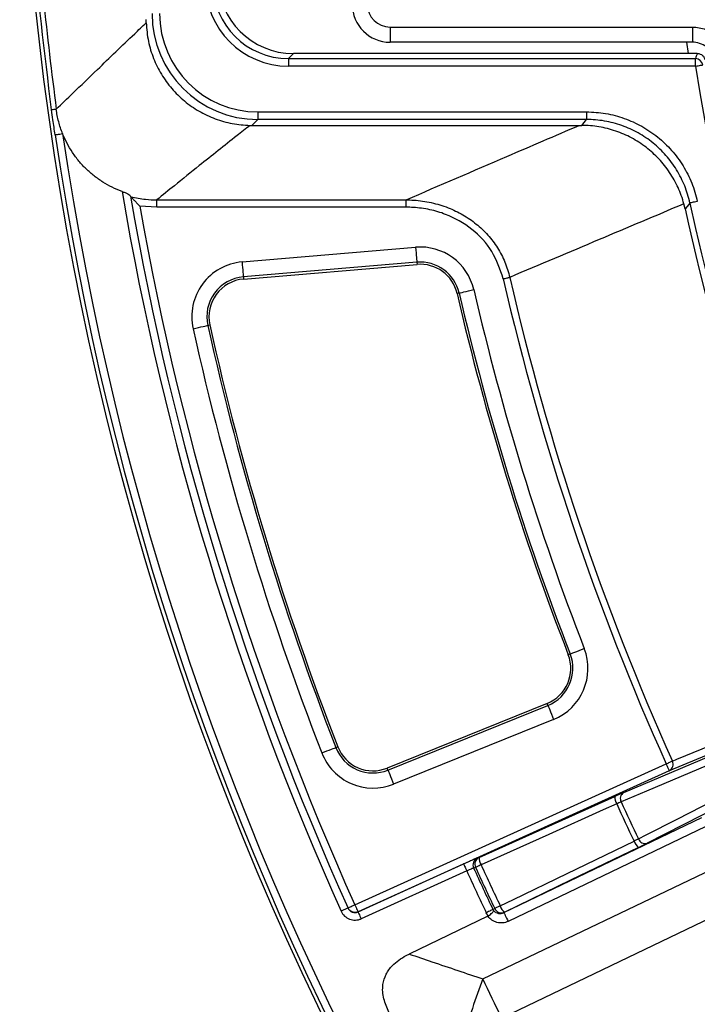
# Model space of a CAD drawing. Units: millimetres. Extents: x 8 to 1020, y -43 to 291.
# Drawn here: x 45 to 63, y 140 to 166 of the extents above; entities that cross this region are included whole.
import ezdxf

# ---------------------------------------------------------------- set-up
doc = ezdxf.new("R2010")
doc.units = ezdxf.units.MM

msp = doc.modelspace()

# ---------------------------------------------------------------- linework, layer by layer
at = {"color": 7, "linetype": 'Continuous', "lineweight": 25}
for p, q in [((48.6498475, 166.0784386), (48.6484886, 166.1626019)), ((55.1034153, 165.9630284), (63.1052912, 165.9630284)), ((55.1034153, 165.9630284), (55.1034153, 165.5630283)), ((63.1052912, 165.9630284), (63.1052912, 165.5630283)), ((63.1052912, 165.5630283), (55.1034153, 165.5630283)), ((52.5475443, 165.2632982), (52.4146021, 165.1303552)), ((52.4146021, 165.1303552), (52.4146021, 164.930477)), ((52.4146021, 165.1303552), (63.1801904, 165.1303552)), ((63.000238, 165.2632982), (52.5475443, 165.2632982)), ((63.1801904, 164.930477), (63.1801904, 165.1303552)), ((63.1801904, 164.930477), (52.4146021, 164.930477)), ((51.6052187, 163.5201849), (51.4480651, 163.3630283)), ((51.6052187, 163.720154), (60.2998794, 163.720154)), ((51.6052187, 163.720154), (51.6052187, 163.5201849)), ((60.2998794, 163.5201849), (51.6052187, 163.5201849)), ((60.2998794, 163.720154), (60.2998794, 163.5201849)), ((51.4480651, 163.3630283), (60.1031363, 163.3630283)), ((60.1031363, 163.3630283), (60.1732254, 163.3630939)), ((48.931706, 161.1997217), (48.4838427, 161.2322822)), ((48.931706, 161.3956824), (55.526352, 161.3956824)), ((48.931706, 161.1997217), (48.931706, 161.3956824)), ((55.526352, 161.1997217), (48.931706, 161.1997217)), ((55.526352, 161.1997217), (55.526352, 161.3956824)), ((62.9084886, 161.1598045), (62.8768623, 161.289385)), ((51.1870265, 159.7526819), (55.778867, 160.1418182)), ((55.8125198, 159.7447634), (51.2206734, 159.355627)), ((51.2253642, 159.3002811), (55.8172107, 159.6894175)), ((55.8125198, 159.7447634), (55.8172107, 159.6894175)), ((51.2206734, 159.355627), (51.2253642, 159.3002811)), ((56.9299877, 158.9311019), (56.8758727, 158.918573)), ((50.2794445, 158.0746591), (50.3336668, 158.0867201)), ((59.8687411, 149.3882582), (59.8169566, 149.3681744)), ((59.2592121, 148.0794355), (55.0270498, 146.3695333)), ((55.0478518, 146.3180319), (59.28002, 148.0279371)), ((59.28002, 148.0279371), (59.2592121, 148.0794355)), ((61.2836063, 145.7236693), (66.389221, 147.8853181)), ((66.9106901, 148.1215939), (62.4912382, 146.2994352)), ((59.4292879, 147.6584748), (55.1971257, 145.9485695)), ((53.6686242, 146.9142482), (53.7203968, 146.9343737)), ((66.8445826, 146.9087944), (61.9068385, 144.3871483)), ((54.1732371, 142.7501366), (62.4087096, 146.4815811)), ((55.0478518, 146.3180319), (55.0270498, 146.3695333)), ((62.4912382, 146.2994352), (54.2557657, 142.5679907)), ((58.1140757, 142.5486639), (63.3480907, 145.0591967)), ((63.4594322, 144.8270783), (58.2254112, 142.3165456)), ((54.2558134, 142.5678805), (57.0492864, 143.8335821)), ((57.3636711, 143.7438473), (57.3138416, 143.7269733)), ((57.559985, 140.7936022), (64.0883744, 143.9249829)), ((57.131815, 143.6514393), (54.338342, 142.3857346)), ((64.6964372, 142.9418728), (58.0570758, 139.7572592)), ((54.2557652, 142.5679902), (54.2558152, 142.567879)), ((57.6934159, 142.4521133), (55.6090892, 141.4523527)), ((57.7037812, 142.4585149), (57.6477409, 142.5449029)), ((58.134836, 142.5612793), (58.1140757, 142.5486639))]:
    msp.add_line(p, q, dxfattribs=at)
at = {"color": 8, "linetype": 'Continuous', "lineweight": 25}
msp.add_line((63.000238, 165.2632982), (62.9552722, 165.5630283), dxfattribs=at)
at = {"color": 7, "linetype": 'Continuous', "lineweight": 25, "flags": 128}
for points in [[(63.1801904, 164.930477), (63.2183016, 164.9365097), (63.2549882, 164.942316), (63.2888616, 164.9476767), (63.318646, 164.9523914), (63.3432329, 164.9562828), (63.3616865, 164.9592042), (63.3733213, 164.9610453), (63.3776963, 164.9617382)], [(60.1732254, 163.3630939), (60.2383495, 163.4439044), (60.2998794, 163.5201849)], [(46.24151, 163.1165907), (46.2475479, 163.1174803), (46.2602973, 163.1193586), (46.2793231, 163.1221615), (46.3039458, 163.1257884), (46.3333071, 163.1301135), (46.3663698, 163.1349839), (46.4019835, 163.1402299), (46.4388907, 163.1456666)], [(63.0363286, 161.3117546), (62.9595995, 161.2205863), (62.9084886, 161.1598045)], [(63.2317901, 161.3539785), (63.1940723, 161.3458306), (63.1577671, 161.3379881), (63.1242454, 161.3307461), (63.0947709, 161.3243789), (63.0704403, 161.3191232), (63.0521775, 161.3151774), (63.0406619, 161.3126904), (63.0363286, 161.3117546)], [(55.778867, 160.1418182), (55.7850957, 160.0683287), (55.7911098, 159.9973604), (55.7967067, 159.9313453), (55.8016897, 159.8725468), (55.8058918, 159.8229826), (55.8091641, 159.7843498), (55.8113993, 159.7579763), (55.8125198, 159.7447634)], [(51.1870265, 159.7526819), (51.1932552, 159.6791923), (51.1992693, 159.6082241), (51.2048602, 159.5422089), (51.2098432, 159.4834104), (51.2140453, 159.4338462), (51.2173176, 159.3952134), (51.2195528, 159.3688399), (51.2206734, 159.355627)], [(58.0972791, 159.3060062), (58.1240178, 159.3121544), (58.1502498, 159.3181879), (58.1754804, 159.3239904), (58.1992269, 159.3294531), (58.2210541, 159.3344733), (58.2405389, 159.3389541), (58.2573116, 159.342812), (58.2710624, 159.345974)], [(56.9299877, 158.9311019), (56.942904, 158.9340925), (56.968689, 158.9400634), (57.0064605, 158.9488104), (57.054925, 158.960031), (57.1124077, 158.9733422), (57.1769536, 158.9882881), (57.2463394, 159.0043545), (57.3181928, 159.0209916)], [(49.8904765, 157.988137), (49.962467, 158.0041513), (50.0319899, 158.0196157), (50.0966609, 158.0340013), (50.1542628, 158.0468148), (50.2028227, 158.0576152), (50.2406657, 158.0660328), (50.2665043, 158.0717802), (50.2794445, 158.0746591)], [(59.8687411, 149.3882582), (59.8811031, 149.3930504), (59.9057794, 149.4026199), (59.9419296, 149.4166389), (59.988308, 149.4346246), (60.0433231, 149.4559571), (60.1050914, 149.4799122), (60.1714969, 149.5056614), (60.2402628, 149.5323286)], [(62.5713468, 146.55471), (62.6874566, 146.6025964), (63.357544, 146.8789384), (66.037941, 147.9843512), (66.9906199, 148.3772502)], [(59.28002, 148.0279371), (59.2849851, 148.0156437), (59.2948974, 147.9911015), (59.309423, 147.9551539), (59.3280554, 147.9090348), (59.3501628, 147.8543207), (59.3749822, 147.7928952), (59.4016612, 147.7268562), (59.4292879, 147.6584748)], [(66.3229108, 147.6347134), (66.1115587, 147.5452528), (65.2661741, 147.1874014), (61.8847073, 145.7560137), (61.2171293, 145.4734221)], [(53.2972277, 146.7698619), (53.3659697, 146.7965856), (53.4323514, 146.8223915), (53.4941018, 146.8464002), (53.549099, 146.8677804), (53.5954595, 146.8858049), (53.6315978, 146.8998537), (53.6562682, 146.9094441), (53.6686242, 146.9142482)], [(61.6724074, 144.4970802), (61.8767798, 144.6014688), (62.6942873, 145.0190291), (65.964371, 146.6893152), (66.6099847, 147.0190808)], [(62.4087096, 146.4815811), (62.4337316, 146.4928314), (62.4582827, 146.5038702), (62.4818921, 146.5144858), (62.5041187, 146.5244815), (62.5245452, 146.5336666), (62.5427783, 146.5418652), (62.5584782, 146.5489254), (62.5713468, 146.55471)], [(62.4912382, 146.2994352), (62.4894143, 146.3034705), (62.4845505, 146.3142023), (62.4768377, 146.3312224), (62.4665678, 146.353893), (62.4541164, 146.3813648), (62.4399662, 146.4126006), (62.4246359, 146.4464292), (62.4087096, 146.4815811)], [(55.0478518, 146.3180319), (55.0528229, 146.3057384), (55.0627351, 146.2811962), (55.0772608, 146.2452486), (55.0958932, 146.1991295), (55.1180005, 146.1444184), (55.1428199, 146.0829899), (55.169499, 146.0169539), (55.1971257, 145.9485695)], [(57.4603141, 144.0077976), (59.227252, 144.8018387), (61.0472262, 145.6197187)], [(61.0981644, 145.4231367), (60.7388556, 145.2616677), (59.3016208, 144.6157947), (57.5112522, 143.8112274)], [(58.0169976, 142.7266494), (58.3716512, 142.8981081), (59.7902596, 143.583934), (61.5574181, 144.4382712)], [(61.6752625, 144.2728892), (59.8788739, 143.4044287), (58.134836, 142.5612793)], [(57.4104906, 143.9909116), (57.4325323, 143.99838), (57.4603141, 144.0077976)], [(57.0492864, 143.8335821), (57.0511163, 143.8295469), (57.055974, 143.8188181), (57.0636869, 143.8017979), (57.0739568, 143.7791243), (57.0864082, 143.7516555), (57.1005583, 143.7204167), (57.1158886, 143.6865881), (57.131815, 143.6514393)], [(57.5112522, 143.8112274), (57.4843645, 143.7989518), (57.4588359, 143.7872961), (57.4352622, 143.7765345), (57.414198, 143.7669143), (57.3961258, 143.758665), (57.3814691, 143.7519714), (57.3705674, 143.7469945), (57.3636711, 143.7438473)], [(54.1732371, 142.7501366), (54.1376532, 142.7341208), (54.1034401, 142.7187249), (54.0719092, 142.7045331), (54.0442765, 142.6920936), (54.021591, 142.6818863), (54.0047408, 142.6743016), (53.9943636, 142.6696316), (53.9908588, 142.668052)], [(54.1732371, 142.7501366), (54.1891635, 142.7149847), (54.2044878, 142.6811561), (54.2186439, 142.6499203), (54.2310894, 142.6224485), (54.2413652, 142.5997779), (54.2490721, 142.5827578), (54.2539359, 142.572026), (54.2557657, 142.5679907)], [(58.0169976, 142.7266494), (57.9903126, 142.7139446), (57.9649747, 142.7018807), (57.9415799, 142.6907405), (57.9206705, 142.6807866), (57.9027296, 142.6722452), (57.8881801, 142.6653192), (57.8773618, 142.6601663), (57.8705192, 142.6569089)], [(53.9908588, 142.668052), (53.9873541, 142.6664755), (53.976971, 142.6618055), (53.9601207, 142.6542208), (53.9374411, 142.6440105), (53.9098025, 142.631574), (53.8782716, 142.6173821), (53.8440586, 142.6019833), (53.8084746, 142.5859705)], [(54.2558134, 142.5678805), (54.2576433, 142.5638423), (54.262507, 142.5531134), (54.2702198, 142.5360933), (54.2804897, 142.5134197), (54.2929352, 142.4859509), (54.3070913, 142.4547121), (54.3224156, 142.4208835), (54.338342, 142.3857346)], [(57.8255654, 142.6295862), (57.8174174, 142.6257059), (57.8041196, 142.6193699), (57.7860654, 142.610775), (57.763809, 142.6001743), (57.738024, 142.5878957), (57.7094973, 142.5743118), (57.6790929, 142.5598338), (57.6477409, 142.5449029)], [(57.8255654, 142.6295862), (57.8601897, 142.6506296), (57.8705192, 142.6569089)], [(58.1140757, 142.5486639), (58.1167102, 142.5431743), (58.1237793, 142.5284252), (58.1349194, 142.5052062), (58.1495285, 142.4747393), (58.1668437, 142.4386427), (58.185947, 142.3988268), (58.2058192, 142.3573956), (58.2254112, 142.3165456)], [(58.0570758, 139.7572592), (57.9940617, 139.8886249), (57.9311371, 140.0198177), (57.8683734, 140.1506588), (57.805866, 140.2809814), (57.7436924, 140.4106066), (57.6819301, 140.5393675), (57.6206685, 140.6670883), (57.559985, 140.7936022)]]:
    msp.add_lwpolyline(points, dxfattribs=at)
at = {"color": 7, "linetype": 'Continuous', "lineweight": 25}
msp.add_circle((125.3034175, 174.7630283), 80, dxfattribs=at)
for centre, radius, start, end in [((55.1034175, 166.5630283), 1, 180, 270), ((55.1034175, 166.5630283), 0.6, 180, 270), ((63.180133, 164.9303074), 0.2000479, 9.03955742, 89.98357715), ((125.3034175, 174.7630283), 62.8965395, 188.993880221, 348.692281937), ((48.7202946, 146.0372961), 17.9207226, 97.8565121, 98.25025754), ((125.3034175, 174.7630283), 79.9151123, 188.379850158, 349.895431951), ((125.3034175, 174.7630283), 79.7155994, 188.379850158, 349.895431951), ((125.3034175, 174.7630283), 78.4021025, 189.651762225, 204.230633468), ((125.3034175, 174.7630283), 78.2021025, 189.77053688, 204.230633468), ((125.3034175, 174.7630283), 78.0021025, 189.989426369, 204.230633468), ((125.3034175, 174.7630283), 63.7034301, 192.19002501, 345.685559847), ((125.3034175, 174.7630283), 63.8605866, 192.299062123, 204.3957749), ((55.9016509, 158.6929898), 1.4540211, 13.03712903, 94.84396371), ((51.3098071, 158.3038535), 1.4540211, 94.84396371, 192.54072441), ((55.9016509, 158.6929898), 1.0555433, 13.03712903, 94.84396371), ((55.9016509, 158.6929898), 1, 13.03712903, 94.84396371), ((51.3098071, 158.3038535), 1.0555433, 94.84396371, 192.54072441), ((125.3034175, 174.7630283), 68.7824265, 192.95244963, 204.211705703), ((51.3098071, 158.3038535), 1, 94.84396371, 192.54072441), ((125.3034175, 174.7630283), 68.9607449, 192.95244963, 204.211705703), ((125.3034175, 174.7630283), 70.2379909, 193.037129026, 201.195686731), ((125.3034175, 174.7630283), 70.1824477, 193.037129026, 201.195686731), ((125.3034175, 174.7630283), 69.7839698, 193.037129026, 201.195686731), ((125.3034175, 174.7630283), 76.8576462, 192.540724414, 201.244118048), ((125.3034175, 174.7630283), 76.802103, 192.540724414, 201.244118048), ((125.3034175, 174.7630283), 77.2561241, 192.540724414, 201.244118048), ((58.8846039, 149.0066205), 1.4540211, 292, 21.19568673), ((58.8846039, 149.0066205), 1, 292, 21.19568673), ((58.8846039, 149.0066205), 1.0555433, 292, 21.19568673), ((54.652441, 147.2967157), 1.0555433, 201.24411805, 292), ((54.652441, 147.2967157), 1, 201.24411805, 292), ((54.652441, 147.2967157), 1.4540211, 201.24411805, 292), ((62.4001454, 146.4682283), 0.1918046, 298.35444484, 26.80044346), ((61.3761795, 145.6000662), 0.3295398, 176.58105782, 212.47277941), ((61.380754, 145.5639092), 0.1869785, 121.30315066, 208.94327445), ((125.3034175, 174.7630283), 70.5913831, 204.558991434, 205.441008566), ((125.3034175, 174.7630283), 70.4622823, 204.562007391, 205.437992609), ((61.8716227, 144.5374838), 0.329496, 197.52392128, 233.4202572), ((61.8468957, 144.5642492), 0.1869701, 201.05413414, 288.69925267), ((57.4947391, 143.8103968), 0.1992069, 115.01906066, 204.75749823), ((57.5445604, 143.827284), 0.1992049, 115.01861597, 204.76189574), ((57.78919, 143.9881357), 0.3294632, 176.57864404, 212.4768806), ((125.3034175, 174.7630283), 74.7383346, 204.535870552, 205.464129448), ((125.3034175, 174.7630283), 74.685998, 204.539968691, 205.460031309), ((125.3034175, 174.7630283), 74.5237661, 204.539968691, 205.460031309), ((125.3034175, 174.7630283), 74.9352962, 204.530613398, 205.464129448), ((58.3312256, 142.8258906), 0.329527, 197.52745636, 233.41788666), ((54.1732152, 142.7501366), 0.1999793, 204.23407165, 294.38056751), ((58.0507047, 142.7418393), 0.1991984, 205.23681542, 294.98298484), ((75.5940944, 133.8761025), 19.3153023, 159.01425168, 163.91552513)]:
    msp.add_arc(centre, radius, start, end, dxfattribs=at)
for centre, major_axis, ratio, start_param, end_param in [((52.5499794, 167.2645171), (1.4159371, 1.4159371), 0.998782766, 2.3568034778, 3.9263818294), ((52.4172805, 167.1318182), (1.5575308, 1.5575308), 0.998782766, 2.3568034778, 3.9263818294), ((52.4172805, 167.1318182), (1.4162816, 1.4162816), 0.9985398226, 2.3568034778, 3.9263818294), ((51.6060128, 166.3205504), (1.980416, 1.980416), 0.9997389476, 2.3563467834, 3.9268385237), ((51.6060128, 166.3205504), (-1.8390377, -1.8390377), 0.9996954599, 5.497939437, 7.0684311773), ((125.3034175, 136.3280222), (0, 77.2933183), 0.8661133393, 1.1870596077, 1.1889474954), ((51.7108393, 166.425377), (1.2604775, 2.8538734), 0.8810779946, 3.4943255104, 3.512708952)]:
    msp.add_ellipse(centre, major_axis=major_axis, ratio=ratio, start_param=start_param, end_param=end_param, dxfattribs=at)
for points, knots in [([(46.1487234, 163.7725525), (45.9626598, 165.2879639), (45.6725821, 167.6505273), (45.4709385, 170.87813), (45.385705, 173.4403222), (45.3848945, 176.0076635), (45.4702814, 178.714449), (45.6603079, 181.5550412), (45.9063453, 183.9463222), (46.093656, 185.3429402), (46.14864, 185.7529089)], [0, 0, 0, 0, 0.2076757065, 0.3237714872, 0.4398672529, 0.5564435755, 0.6730198889, 0.8082755897, 0.9437204646, 1, 1, 1, 1]), ([(46.2706209, 185.7356318), (46.1113532, 184.4118955), (45.7924446, 181.761321), (45.5574542, 177.7406994), (45.5060081, 173.688277), (45.6484981, 169.9988183), (45.9090313, 166.6966302), (46.1500676, 164.7591587), (46.2706626, 163.7898058)], [0, 0, 0, 0, 0.18169524211, 0.36381627045, 0.54863496721, 0.73390996153, 0.8668702268, 1, 1, 1, 1]), ([(46.2706626, 163.7898058), (46.4174206, 163.9316538), (46.7779848, 164.2801549), (47.4662662, 164.9435052), (48.1130935, 165.5647724), (48.5476927, 165.9807083), (48.6493945, 166.0780053), (48.6498475, 166.0784386)], [0, 0, 0, 0, 0.1883766653, 0.4628155198, 0.8747169992, 0.9994419682, 1, 1, 1, 1]), ([(48.6498475, 166.0784386), (48.6637699, 165.911981), (48.6906132, 165.5910372), (48.8349091, 165.1322696), (49.0414364, 164.7115051), (49.3184839, 164.3309729), (49.6547328, 163.9993534), (50.0433505, 163.7290428), (50.4713496, 163.5274671), (50.9268511, 163.3963941), (51.2400356, 163.3744957), (51.3966322, 163.3635462)], [0, 0, 0, 0, 0.1179896942, 0.2274937039, 0.3369942637, 0.4470214839, 0.5570480019, 0.6678029897, 0.7785614347, 0.8892775768, 1, 1, 1, 1]), ([(63.1052912, 165.9630283), (63.1647933, 165.9630282), (63.2241804, 165.9576791), (63.3398409, 165.9369388), (63.396479, 165.9215691), (63.5073303, 165.8806615), (63.5612959, 165.8550822), (63.6625639, 165.7956597), (63.7104243, 165.7616334), (63.8004545, 165.6847276), (63.8420716, 165.6421965), (63.9164767, 165.5514466), (63.9496385, 165.5029205), (64.0075987, 165.3993461), (64.0317782, 165.3452961), (64.0701438, 165.2344261), (64.0844723, 165.1773555), (64.0937337, 165.1185775)], [0, 0, 0, 0, 0.125, 0.125, 0.25, 0.25, 0.375, 0.375, 0.5, 0.5, 0.625, 0.625, 0.75, 0.75, 0.875, 0.875, 1, 1, 1, 1]), ([(63.6988461, 165.0563576), (63.6817815, 165.1219497), (63.6476473, 165.2531529), (63.517381, 165.4145066), (63.3456889, 165.5253303), (63.1987601, 165.5610975), (63.118411, 165.5627573), (63.1052912, 165.5630283)], [0, 0, 0, 0, 0.2381664684, 0.4764017939, 0.7148173096, 0.9534337249, 1, 1, 1, 1]), ([(63.2273972, 165.2657151), (63.2225274, 165.2656042), (63.1802017, 165.2646401), (63.104023, 165.2635302), (63.0297276, 165.2633641), (63.000238, 165.2632982)], [0, 0, 0, 0, 0.0727086708, 0.6319355943, 1, 1, 1, 1]), ([(63.2273962, 165.2657155), (63.2574568, 165.2664233), (63.2845076, 165.2607511), (63.3317832, 165.2421758), (63.351636, 165.2294642), (63.3851893, 165.1995367), (63.3983767, 165.1826919), (63.4183855, 165.1468466), (63.42529, 165.1275331), (63.4288851, 165.1078535)], [0, 0, 0, 0, 0.25, 0.25, 0.5, 0.5, 0.75, 0.75, 1, 1, 1, 1]), ([(46.24151, 163.1165907), (46.2225154, 163.2485923), (46.1910675, 163.4671377), (46.160735, 163.6859164), (46.1487234, 163.7725525)], [0, 0, 0, 0, 0.6040009812, 1, 1, 1, 1]), ([(46.43889, 163.1456666), (46.3981294, 163.2482503), (46.3633361, 163.3543058), (46.3070422, 163.5699395), (46.2855541, 163.6791716), (46.2706641, 163.7898059)], [0, 0, 0, 0, 0.5, 0.5, 1, 1, 1, 1]), ([(60.299879, 163.7201544), (60.4712589, 163.7201544), (60.6400927, 163.705579), (60.9728915, 163.6485592), (61.1368566, 163.6061141), (61.4597101, 163.4921643), (61.6145508, 163.4220216), (61.909589, 163.2573117), (62.050134, 163.1626221), (62.3166971, 162.9475496), (62.4392145, 162.8299379), (62.6625393, 162.5763633), (62.7635381, 162.4402458), (62.9433005, 162.1485557), (63.0195739, 161.9969836), (63.1456921, 161.6835065), (63.1956027, 161.5214945), (63.2317904, 161.3539787)], [0, 0, 0, 0, 0.125, 0.125, 0.25, 0.25, 0.375, 0.375, 0.5, 0.5, 0.625, 0.625, 0.75, 0.75, 0.875, 0.875, 1, 1, 1, 1]), ([(63.0363296, 161.3117542), (63.0026199, 161.4678129), (62.9561491, 161.6187538), (62.8387537, 161.9108285), (62.7677855, 162.0520333), (62.600477, 162.3239107), (62.5064808, 162.4508007), (62.2986559, 162.6872281), (62.1846994, 162.7968692), (61.9365713, 162.9975903), (61.8057486, 163.0859968), (61.5311327, 163.2398696), (61.3871754, 163.3053946), (61.1615666, 163.3855039), (61.0854392, 163.4089207), (60.931347, 163.4492231), (60.8531897, 163.4661345), (60.617818, 163.5066344), (60.4595372, 163.5201877), (60.299879, 163.5201849)], [0, 0, 0, 0, 0.125, 0.125, 0.25, 0.25, 0.375, 0.375, 0.5, 0.5, 0.625, 0.625, 0.75, 0.75, 0.8125, 0.8125, 0.875, 0.875, 1, 1, 1, 1]), ([(51.3966322, 163.3635462), (51.3964117, 163.3633735), (51.2813749, 163.2733396), (50.832441, 162.9189104), (50.1641105, 162.3878507), (49.4590816, 161.8218122), (49.0861189, 161.5204511), (48.931706, 161.3956824)], [0, 0, 0, 0, 0.0002632754, 0.1373291912, 0.5409031796, 0.8099260345, 1, 1, 1, 1]), ([(55.526352, 161.3956824), (56.415779, 161.7783783), (57.9401527, 162.4342742), (59.4671125, 163.0899288), (60.1031363, 163.3630283)], [0, 0, 0, 0, 0.5834704883, 1, 1, 1, 1]), ([(62.8768632, 161.2893853), (62.8367996, 161.4374986), (62.7851555, 161.5805519), (62.6595067, 161.8568414), (62.5855035, 161.9900789), (62.4141251, 162.2462444), (62.3189741, 162.3657995), (62.1111136, 162.5877439), (61.9983076, 162.6902765), (61.7542481, 162.8778249), (61.6258268, 162.9606019), (61.3581769, 163.1040218), (61.2186997, 163.1648603), (61.000527, 163.2392114), (60.9267748, 163.2609774), (60.7787367, 163.2981413), (60.704223, 163.3136186), (60.4792088, 163.3508161), (60.3272474, 163.3633746), (60.1732254, 163.3630938)], [0, 0, 0, 0, 0.125, 0.125, 0.25, 0.25, 0.375, 0.375, 0.5, 0.5, 0.625, 0.625, 0.75, 0.75, 0.8125, 0.8125, 0.875, 0.875, 1, 1, 1, 1]), ([(48.011099, 161.6181751), (47.8345793, 161.6832328), (47.6661482, 161.7655565), (47.4260536, 161.9158355), (47.3479004, 161.9706759), (47.1994966, 162.0869848), (47.0580943, 162.2104032), (46.9305001, 162.3478425), (46.8099237, 162.4924077), (46.7528357, 162.5687439), (46.595262, 162.8047974), (46.5083054, 162.9709662), (46.43889, 163.1456666)], [0, 0, 0, 0, 0.25, 0.25, 0.375, 0.375, 0.5, 0.625, 0.625, 0.75, 0.75, 1, 1, 1, 1]), ([(48.011099, 161.6181751), (48.0391216, 161.6078471), (48.0659546, 161.5970334), (48.1174236, 161.5745389), (48.1413663, 161.5631266), (48.2039447, 161.5295322), (48.2328284, 161.5080899), (48.2356135, 161.4919163)], [0, 0, 0, 0, 0.25, 0.25, 0.5, 0.5, 1, 1, 1, 1]), ([(48.244774, 161.4762384), (48.2544128, 161.4658902), (48.2706706, 161.4485206), (48.3069973, 161.4102787), (48.3275189, 161.3889178), (48.3699377, 161.3453963), (48.3919072, 161.3231478), (48.4371638, 161.2779544), (48.4606169, 161.2548562), (48.4838439, 161.2322818)], [0, 0, 0, 0, 0.25, 0.25, 0.5, 0.5, 0.75, 0.75, 1, 1, 1, 1]), ([(48.2447744, 161.4762381), (48.3737688, 161.4496902), (48.6005917, 161.4030084), (48.83193, 161.39789), (48.931706, 161.3956824)], [0, 0, 0, 0, 0.5687007394, 1, 1, 1, 1]), ([(55.526352, 161.3956824), (55.5947319, 161.3939993), (55.8185377, 161.3884905), (56.1953636, 161.3324396), (56.6322402, 161.2016039), (57.0325642, 161.0091163), (57.3876366, 160.7666533), (57.6974762, 160.4716417), (57.9539371, 160.1323571), (58.1542355, 159.7550492), (58.23212, 159.4823329), (58.2710624, 159.345974)], [0, 0, 0, 0, 0.0555370112, 0.1817714044, 0.3079604469, 0.4245275078, 0.5410536917, 0.6556704493, 0.7702600889, 0.8851294017, 1, 1, 1, 1]), ([(58.0972791, 159.3060062), (58.012822, 159.5566262), (57.8439612, 160.0577074), (57.2877077, 160.6504861), (56.6931349, 160.9878159), (56.1546496, 161.1444049), (55.8007452, 161.1945438), (55.5906475, 161.1985084), (55.526352, 161.1997217)], [0, 0, 0, 0, 0.2283769065, 0.4566091413, 0.6896763576, 0.8167786365, 0.9439293593, 1, 1, 1, 1]), ([(62.8768632, 161.2893853), (62.1281415, 160.9743334), (61.3799152, 160.6590374), (60.6321384, 160.3435215), (59.8446303, 160.0112415), (59.0576207, 159.6787176), (58.2710623, 159.3459745)], [0.000038105884, 0.000038105884, 0.000038105884, 0.000038105884, 0.02657801699, 0.02657801699, 0.02657801699, 0.054528057119, 0.054528057119, 0.054528057119, 0.054528057119]), ([(61.2836071, 145.7236682), (61.2696585, 145.7177626), (61.2537348, 145.7109334), (61.2190784, 145.6959221), (61.200308, 145.6877252), (61.1598558, 145.6699358), (61.1382181, 145.6603612), (61.0938703, 145.6406288), (61.0709416, 145.6303752), (61.0472259, 145.6197176)], [0, 0, 0, 0, 0.25, 0.25, 0.5, 0.5, 0.75, 0.75, 1, 1, 1, 1]), ([(61.2171293, 145.4734221), (61.212995, 145.4717909), (61.1963116, 145.4652082), (61.1578844, 145.4492634), (61.1180666, 145.4318437), (61.0981644, 145.4231367)], [0, 0, 0, 0, 0.1414692233, 0.5708763939, 1, 1, 1, 1]), ([(61.6724063, 144.4970798), (61.6591029, 144.4898046), (61.6421765, 144.480909), (61.6028291, 144.4607851), (61.5807599, 144.4497375), (61.5574179, 144.4382711)], [0, 0, 0, 0, 0.5, 0.5, 1, 1, 1, 1]), ([(61.6752625, 144.2728892), (61.6882303, 144.2791688), (61.74058, 144.3045191), (61.8280761, 144.3473866), (61.8805841, 144.3738943), (61.9068385, 144.3871483)], [0, 0, 0, 0, 0.1413644088, 0.570676214, 1, 1, 1, 1]), ([(57.410492, 143.9909103), (57.4027273, 143.9882786), (57.3878292, 143.9823686), (57.3446812, 143.9643691), (57.3170317, 143.9525284), (57.251285, 143.9238919), (57.2143256, 143.907593), (57.1338313, 143.8717362), (57.0920752, 143.8529717), (57.0492846, 143.8335836)], [0, 0, 0, 0, 0.25, 0.25, 0.5, 0.5, 0.75, 0.75, 1, 1, 1, 1]), ([(57.3138416, 143.7269733), (57.3132614, 143.7268302), (57.3085253, 143.7256622), (57.2906998, 143.7193794), (57.2485474, 143.7023732), (57.1934378, 143.6789005), (57.1523554, 143.6605928), (57.131815, 143.6514393)], [0, 0, 0, 0, 0.0337356898, 0.27539075, 0.5169844473, 0.7585019429, 1, 1, 1, 1]), ([(53.8084761, 142.5859709), (53.8301911, 142.5377219), (53.861478, 142.4941468), (53.9375398, 142.4227525), (53.983124, 142.3943194), (54.0564398, 142.36664), (54.0821864, 142.3597179), (54.1338259, 142.351176), (54.1598512, 142.3494494), (54.2123167, 142.3511295), (54.2386608, 142.3546026), (54.2894784, 142.366447), (54.3142451, 142.3748151), (54.3383424, 142.3857332)], [0, 0, 0, 0, 0.25, 0.25, 0.5, 0.5, 0.625, 0.625, 0.75, 0.75, 0.875, 0.875, 1, 1, 1, 1]), ([(54.2558134, 142.5678805), (54.2344229, 142.5606148), (54.1916401, 142.546083), (54.1228161, 142.5527702), (54.0606705, 142.5803423), (54.0154804, 142.6218053), (53.9978894, 142.6548465), (53.9908588, 142.668052)], [0, 0, 0, 0, 0.2142618859, 0.4285401204, 0.6428856762, 0.857272065, 1, 1, 1, 1]), ([(58.2254102, 142.3165465), (58.1793289, 142.2944433), (58.1303475, 142.2812557), (58.0547912, 142.2744441), (58.0297758, 142.2743986), (57.980069, 142.2785442), (57.9551488, 142.2828094), (57.9070285, 142.2953796), (57.88381, 142.303634), (57.8390221, 142.3240006), (57.8172845, 142.3362542), (57.7567311, 142.3777346), (57.7216011, 142.4120748), (57.6934145, 142.4521127)], [0, 0, 0, 0, 0.25, 0.25, 0.375, 0.375, 0.5, 0.5, 0.625, 0.625, 0.75, 0.75, 1, 1, 1, 1]), ([(57.7037825, 142.4585158), (57.7223923, 142.4729658), (57.7401824, 142.4875312), (57.7735684, 142.5164161), (57.7884927, 142.530163), (57.8139866, 142.5554463), (57.8242076, 142.5666437), (57.838943, 142.5853067), (57.843356, 142.592667), (57.8446456, 142.5976655)], [0, 0, 0, 0, 0.25, 0.25, 0.5, 0.5, 0.75, 0.75, 1, 1, 1, 1]), ([(57.8446448, 142.5976649), (57.8452552, 142.597001), (57.8622709, 142.5784929), (57.9021297, 142.5486948), (57.9712528, 142.5260696), (58.0446909, 142.523128), (58.0912478, 142.5402625), (58.1140757, 142.5486639)], [0, 0, 0, 0, 0.0098114706, 0.2735082752, 0.5288054477, 0.7689624911, 1, 1, 1, 1]), ([(55.0725103, 139.9132088), (55.0216632, 140.0291754), (54.9194852, 140.2622124), (54.889429, 140.6186315), (54.9839558, 140.925961), (55.189866, 141.2003979), (55.4203722, 141.3588169), (55.5819195, 141.4388863), (55.6090892, 141.4523527)], [0, 0, 0, 0, 0.202942437, 0.4078163182, 0.5590079139, 0.7098710038, 0.9512048359, 1, 1, 1, 1]), ([(55.609089, 141.4523529), (55.8086182, 141.3846231), (56.008176, 141.316967), (56.2077695, 141.2494031), (56.43715, 141.1717561), (56.6665775, 141.0942303), (56.8960666, 141.0168644), (57.1173095, 140.9422785), (57.3386096, 140.8678408), (57.5599856, 140.7936008)], [0.000000012757, 0.000000012757, 0.000000012757, 0.000000012757, 0.003229494825, 0.003229494825, 0.003229494825, 0.006940939139, 0.006940939139, 0.006940939139, 0.010519020034, 0.010519020034, 0.010519020034, 0.010519020034])]:
    msp.add_open_spline(points, degree=3, knots=knots, dxfattribs=at)
for points in [[(48.2356135, 161.4919163), (48.2364456, 161.4870837), (48.2395665, 161.4818291), (48.244774, 161.4762384)], [(57.6934149, 142.4521149), (57.6970769, 142.4538715), (57.7005746, 142.4560249), (57.7037825, 142.4585158)], [(57.8255658, 142.6295848), (57.830886, 142.6183238), (57.8372458, 142.6076839), (57.8446456, 142.5976655)]]:
    msp.add_open_spline(points, degree=3, dxfattribs=at)

doc.saveas('drawing.dxf')
